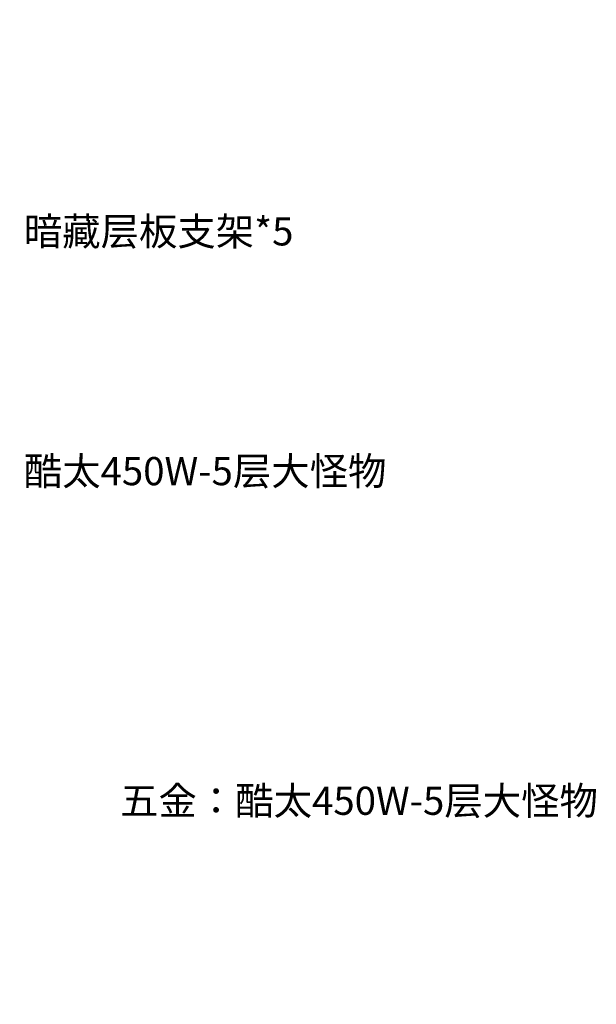
# Model space of a CAD drawing. Units: millimetres. Extents: x -127048 to 7352, y -96469 to -78093.
# Drawn here: x -2745 to -1373, y -86727 to -84382 of the extents above; entities that cross this region are included whole.
import ezdxf
from ezdxf.enums import TextEntityAlignment as Align

# ---------------------------------------------------------------- set-up
doc = ezdxf.new("R2010")
doc.units = ezdxf.units.MM
for name, color, linetype in [('_TITLE', 7, 'Continuous'), ('家具轮廓油漆', 92, 'Continuous'), ('深化图', 30, 'Continuous')]:
    doc.layers.add(name, color=color, linetype=linetype)
doc.styles.add('微软雅黑', font='msyh.ttf')

# ---------------------------------------------------------------- blocks, each defined once
blk = doc.blocks.new('汉莎专用横向图框')
h = blk.add_hatch(color=7)
h.dxf.hatch_style = 1
h.paths.add_polyline_path([(2.014, 192.986), (2.014, 2), (277.986, 2), (277.986, 192.986)])
h.paths.add_polyline_path([(2.479, 192.521), (2.479, 2.464), (277.521, 2.464), (277.521, 192.521)], flags=16)
at = {"layer": '深化图', "color": 7, "lineweight": 13, "style": '微软雅黑', "flags": 12}
for tag, p in [('订单编号', (86.868, 13.607)), ('产品名称', (181.036, 13.607)), ('审核签名', (247.658, 6.179)), ('销售终端', (86.868, 6.179)), ('材质说明', (181.036, 6.179))]:
    blk.add_attdef(tag, text='', height=2.5, dxfattribs=at).set_placement(p, align=Align.MIDDLE_CENTER)
at = {"layer": '深化图', "color": 7, "lineweight": 13, "style": '微软雅黑'}
for tag, p in [('PAGE', (268.161, 13.607)), ('TOTALPAGE', (268.161, 6.179))]:
    blk.add_attdef(tag, text='', height=2.5, dxfattribs=at).set_placement(p, align=Align.MIDDLE_CENTER)

msp = doc.modelspace()

# ---------------------------------------------------------------- block references
at = {"layer": '_TITLE', "xscale": 30, "yscale": 30, "zscale": 30}
msp.add_blockref('汉莎专用横向图框', (-9447.65, -88668.76), dxfattribs=at)

# ---------------------------------------------------------------- texts
at = {"layer": '家具轮廓油漆', "color": 92, "char_height": 67, "attachment_point": 1, "style": '微软雅黑'}
for s, insert in [('暗藏层板支架*5', (-2735.66, -84853.11)), ('酷太450W-5层大怪物', (-2735.66, -85424.11))]:
    msp.add_mtext_dynamic_manual_height_columns(s, width=1245.8941, gutter_width=0, heights=[280.09], dxfattribs=dict(at, insert=insert))
at = {"layer": '家具轮廓油漆', "color": 7, "insert": (-2506.45, -86209.13), "char_height": 67, "attachment_point": 1, "style": '微软雅黑'}
msp.add_mtext_dynamic_manual_height_columns('五金：酷太450W-5层大怪物', width=1801.5444, gutter_width=0, heights=[1728.11], dxfattribs=at)

doc.saveas('drawing.dxf')
